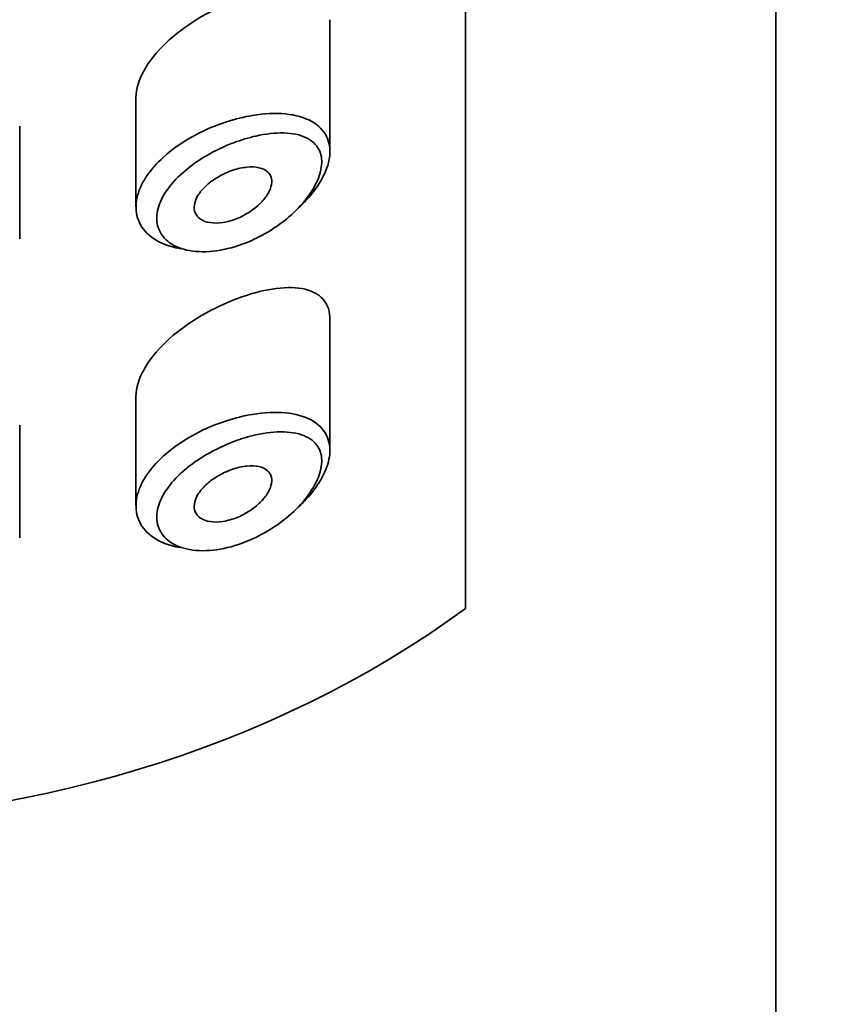
# Model space of a CAD drawing. Units: millimetres. Extents: x 0 to 2401, y 0 to 2745.
# Drawn here: x 1363 to 1374, y 2129 to 2142 of the extents above; entities that cross this region are included whole.
import ezdxf
from ezdxf import colors
from ezdxf.entities.mleader import LeaderData, LeaderLine
from ezdxf.math import Vec2, Vec3

# ---------------------------------------------------------------- set-up
doc = ezdxf.new("R2010")
doc.units = ezdxf.units.MM
doc.layers.add('DV1_Défaut', color=7, linetype='Continuous')
doc.layers.add('Défaut', color=7, linetype='Continuous')

# ---------------------------------------------------------------- blocks, each defined once
blk = doc.blocks.new('_DOT')
at = {"color": 0}
blk.add_line((0, 0), (-1, 0), dxfattribs=at)
at = {"color": 0, "const_width": 0.333}
blk.add_lwpolyline([(-0.1665, 0, 1), (0.1665, 0, 1)], format="xyb", close=True, dxfattribs=at)
blk = doc.blocks.new('SE')
at = {"layer": 'DV1_Défaut', "color": 7, "linetype": 'Continuous', "lineweight": 35}
for p, q in [((1373.222, 2069.966), (1373.222, 2188.239)), ((1369.222, 2134.451), (1369.222, 2178.803)), ((1369.222, 2178.803), (1369.222, 2134.451)), ((1367.472, 2140.343), (1367.472, 2142.044)), ((1364.972, 2141.049), (1364.972, 2139.634)), ((1363.472, 2139.219), (1363.472, 2140.672)), ((1367.472, 2136.486), (1367.472, 2138.188)), ((1364.972, 2137.193), (1364.972, 2135.777)), ((1363.472, 2135.362), (1363.472, 2136.815))]:
    blk.add_line(p, q, dxfattribs=at)
for major_axis, start_param, end_param in [((-13, 0), 0.806114, 2.335479), ((13, 0), 3.947707, 5.477071)]:
    blk.add_ellipse((1360.222, 2141.637), major_axis=major_axis, ratio=0.766044, start_param=start_param, end_param=end_param, dxfattribs=at)
for points, knots in [([(1366.222, 2142.284), (1365.911, 2142.159), (1365.596, 2141.972), (1365.12, 2141.52), (1364.973, 2141.263), (1364.972, 2141.045)], [0, 0, 0, 0, 0.50598, 0.50598, 1, 1, 1, 1]), ([(1366.14, 2140.729), (1366.252, 2140.765), (1366.365, 2140.793), (1366.474, 2140.811), (1366.623, 2140.836), (1366.769, 2140.843), (1366.898, 2140.831), (1367.028, 2140.818), (1367.146, 2140.786), (1367.238, 2140.734), (1367.324, 2140.686), (1367.391, 2140.619), (1367.43, 2140.539), (1367.464, 2140.468), (1367.478, 2140.384), (1367.47, 2140.294), (1367.462, 2140.212), (1367.435, 2140.123), (1367.392, 2140.035), (1367.349, 2139.946), (1367.288, 2139.855), (1367.214, 2139.769), (1367.171, 2139.718), (1367.122, 2139.667), (1367.069, 2139.619)], [0, 0, 0, 0, 0.112409, 0.112409, 0.112409, 0.266863, 0.266863, 0.266863, 0.422363, 0.422363, 0.422363, 0.567089, 0.567089, 0.567089, 0.694765, 0.694765, 0.694765, 0.811835, 0.811835, 0.811835, 0.929553, 0.929553, 0.929553, 1, 1, 1, 1]), ([(1365.55, 2139.092), (1365.507, 2139.099), (1365.465, 2139.108), (1365.425, 2139.119), (1365.312, 2139.151), (1365.213, 2139.203), (1365.138, 2139.269), (1365.069, 2139.33), (1365.019, 2139.406), (1364.993, 2139.489), (1364.969, 2139.569), (1364.966, 2139.657), (1364.985, 2139.747), (1365.004, 2139.835), (1365.044, 2139.927), (1365.101, 2140.016), (1365.16, 2140.105), (1365.237, 2140.194), (1365.328, 2140.275), (1365.421, 2140.36), (1365.531, 2140.439), (1365.648, 2140.508), (1365.771, 2140.581), (1365.905, 2140.644), (1366.04, 2140.694), (1366.074, 2140.707), (1366.107, 2140.718), (1366.14, 2140.729)], [0, 0, 0, 0, 0.049975, 0.049975, 0.049975, 0.19295, 0.19295, 0.19295, 0.32617, 0.32617, 0.32617, 0.452803, 0.452803, 0.452803, 0.576738, 0.576738, 0.576738, 0.701559, 0.701559, 0.701559, 0.830607, 0.830607, 0.830607, 0.966918, 0.966918, 0.966918, 1, 1, 1, 1]), ([(1366.234, 2140.46), (1366.205, 2140.45), (1366.177, 2140.438), (1366.149, 2140.427), (1366.028, 2140.375), (1365.907, 2140.312), (1365.796, 2140.24), (1365.704, 2140.18), (1365.617, 2140.113), (1365.542, 2140.042), (1365.465, 2139.97), (1365.399, 2139.893), (1365.349, 2139.815), (1365.3, 2139.738), (1365.266, 2139.659), (1365.25, 2139.584), (1365.234, 2139.508), (1365.236, 2139.434), (1365.257, 2139.368), (1365.279, 2139.299), (1365.322, 2139.237), (1365.381, 2139.189), (1365.444, 2139.136), (1365.529, 2139.097), (1365.625, 2139.075), (1365.727, 2139.052), (1365.845, 2139.047), (1365.966, 2139.06), (1366.088, 2139.073), (1366.217, 2139.104), (1366.342, 2139.149), (1366.425, 2139.18), (1366.508, 2139.217), (1366.588, 2139.259), (1366.701, 2139.32), (1366.812, 2139.394), (1366.911, 2139.475), (1366.999, 2139.548), (1367.08, 2139.628), (1367.148, 2139.711), (1367.21, 2139.788), (1367.262, 2139.867), (1367.299, 2139.945), (1367.336, 2140.022), (1367.359, 2140.098), (1367.365, 2140.168), (1367.373, 2140.244), (1367.361, 2140.313), (1367.331, 2140.371), (1367.298, 2140.436), (1367.241, 2140.488), (1367.168, 2140.524), (1367.089, 2140.562), (1366.989, 2140.582), (1366.879, 2140.585), (1366.768, 2140.588), (1366.645, 2140.574), (1366.518, 2140.546), (1366.425, 2140.525), (1366.329, 2140.496), (1366.234, 2140.46)], [0, 0, 0, 0, 0.013251, 0.013251, 0.013251, 0.070711, 0.070711, 0.070711, 0.118518, 0.118518, 0.118518, 0.167246, 0.167246, 0.167246, 0.215231, 0.215231, 0.215231, 0.264122, 0.264122, 0.264122, 0.315761, 0.315761, 0.315761, 0.371739, 0.371739, 0.371739, 0.431405, 0.431405, 0.431405, 0.491009, 0.491009, 0.491009, 0.529995, 0.529995, 0.529995, 0.585981, 0.585981, 0.585981, 0.636056, 0.636056, 0.636056, 0.681871, 0.681871, 0.681871, 0.726981, 0.726981, 0.726981, 0.776094, 0.776094, 0.776094, 0.832297, 0.832297, 0.832297, 0.893589, 0.893589, 0.893589, 0.955112, 0.955112, 0.955112, 1, 1, 1, 1]), ([(1366.222, 2140.105), (1366.283, 2140.125), (1366.344, 2140.139), (1366.401, 2140.144), (1366.458, 2140.15), (1366.512, 2140.148), (1366.558, 2140.137), (1366.603, 2140.127), (1366.641, 2140.109), (1366.669, 2140.084), (1366.694, 2140.061), (1366.712, 2140.031), (1366.719, 2139.997), (1366.725, 2139.966), (1366.723, 2139.931), (1366.713, 2139.894), (1366.704, 2139.859), (1366.686, 2139.822), (1366.663, 2139.785), (1366.639, 2139.747), (1366.607, 2139.71), (1366.572, 2139.674), (1366.533, 2139.636), (1366.489, 2139.6), (1366.441, 2139.569), (1366.389, 2139.535), (1366.333, 2139.505), (1366.276, 2139.482), (1366.216, 2139.457), (1366.154, 2139.44), (1366.095, 2139.43), (1366.036, 2139.421), (1365.978, 2139.42), (1365.927, 2139.428), (1365.879, 2139.435), (1365.836, 2139.451), (1365.803, 2139.474), (1365.772, 2139.495), (1365.749, 2139.523), (1365.736, 2139.555), (1365.723, 2139.585), (1365.719, 2139.619), (1365.725, 2139.655), (1365.73, 2139.69), (1365.743, 2139.727), (1365.763, 2139.764), (1365.784, 2139.801), (1365.812, 2139.839), (1365.846, 2139.874), (1365.881, 2139.91), (1365.923, 2139.946), (1365.968, 2139.977), (1366.016, 2140.01), (1366.068, 2140.04), (1366.122, 2140.065), (1366.155, 2140.08), (1366.189, 2140.093), (1366.222, 2140.105)], [0, 0, 0, 0, 0.060716, 0.060716, 0.060716, 0.121568, 0.121568, 0.121568, 0.179922, 0.179922, 0.179922, 0.232679, 0.232679, 0.232679, 0.280567, 0.280567, 0.280567, 0.326857, 0.326857, 0.326857, 0.374918, 0.374918, 0.374918, 0.427078, 0.427078, 0.427078, 0.484114, 0.484114, 0.484114, 0.54468, 0.54468, 0.54468, 0.605515, 0.605515, 0.605515, 0.66322, 0.66322, 0.66322, 0.716362, 0.716362, 0.716362, 0.765816, 0.765816, 0.765816, 0.813612, 0.813612, 0.813612, 0.861897, 0.861897, 0.861897, 0.912499, 0.912499, 0.912499, 0.966706, 0.966706, 0.966706, 1, 1, 1, 1]), ([(1367.472, 2138.192), (1367.472, 2138.197), (1367.472, 2138.202), (1367.466, 2138.429), (1367.304, 2138.556), (1366.836, 2138.611), (1366.534, 2138.551), (1366.222, 2138.427)], [0, 0, 0, 0, 0.010302, 0.010302, 0.505151, 0.505151, 1, 1, 1, 1]), ([(1366.222, 2138.427), (1365.911, 2138.303), (1365.596, 2138.116), (1365.12, 2137.664), (1364.973, 2137.406), (1364.972, 2137.188)], [0, 0, 0, 0, 0.5059805, 0.5059805, 1, 1, 1, 1]), ([(1365.55, 2135.235), (1365.507, 2135.242), (1365.465, 2135.251), (1365.425, 2135.262), (1365.312, 2135.294), (1365.213, 2135.346), (1365.138, 2135.412), (1365.069, 2135.473), (1365.019, 2135.549), (1364.993, 2135.633), (1364.969, 2135.712), (1364.966, 2135.8), (1364.985, 2135.89), (1365.004, 2135.978), (1365.044, 2136.07), (1365.101, 2136.159), (1365.16, 2136.248), (1365.237, 2136.337), (1365.328, 2136.419), (1365.421, 2136.503), (1365.531, 2136.582), (1365.648, 2136.651), (1365.771, 2136.724), (1365.905, 2136.788), (1366.04, 2136.838), (1366.074, 2136.85), (1366.107, 2136.862), (1366.14, 2136.872)], [0, 0, 0, 0, 0.049975, 0.049975, 0.049975, 0.19295, 0.19295, 0.19295, 0.32617, 0.32617, 0.32617, 0.452803, 0.452803, 0.452803, 0.576738, 0.576738, 0.576738, 0.701559, 0.701559, 0.701559, 0.830607, 0.830607, 0.830607, 0.966918, 0.966918, 0.966918, 1, 1, 1, 1]), ([(1366.14, 2136.872), (1366.252, 2136.909), (1366.365, 2136.936), (1366.474, 2136.954), (1366.623, 2136.979), (1366.769, 2136.986), (1366.898, 2136.974), (1367.028, 2136.962), (1367.146, 2136.929), (1367.238, 2136.878), (1367.324, 2136.829), (1367.391, 2136.763), (1367.43, 2136.682), (1367.464, 2136.611), (1367.478, 2136.527), (1367.47, 2136.438), (1367.462, 2136.356), (1367.435, 2136.267), (1367.392, 2136.178), (1367.349, 2136.089), (1367.288, 2135.998), (1367.214, 2135.912), (1367.171, 2135.861), (1367.122, 2135.811), (1367.069, 2135.762)], [0, 0, 0, 0, 0.112409, 0.112409, 0.112409, 0.266863, 0.266863, 0.266863, 0.422363, 0.422363, 0.422363, 0.567089, 0.567089, 0.567089, 0.694765, 0.694765, 0.694765, 0.811835, 0.811835, 0.811835, 0.929553, 0.929553, 0.929553, 1, 1, 1, 1]), ([(1366.234, 2136.604), (1366.205, 2136.593), (1366.177, 2136.582), (1366.149, 2136.57), (1366.028, 2136.519), (1365.907, 2136.455), (1365.796, 2136.383), (1365.704, 2136.324), (1365.617, 2136.256), (1365.542, 2136.186), (1365.465, 2136.114), (1365.399, 2136.036), (1365.349, 2135.958), (1365.3, 2135.881), (1365.266, 2135.802), (1365.25, 2135.728), (1365.234, 2135.651), (1365.236, 2135.577), (1365.257, 2135.512), (1365.279, 2135.442), (1365.322, 2135.381), (1365.381, 2135.332), (1365.444, 2135.279), (1365.529, 2135.24), (1365.625, 2135.218), (1365.727, 2135.195), (1365.845, 2135.19), (1365.966, 2135.203), (1366.088, 2135.216), (1366.217, 2135.247), (1366.342, 2135.293), (1366.425, 2135.323), (1366.508, 2135.36), (1366.588, 2135.403), (1366.701, 2135.464), (1366.812, 2135.537), (1366.911, 2135.618), (1366.999, 2135.691), (1367.08, 2135.772), (1367.148, 2135.855), (1367.21, 2135.931), (1367.262, 2136.011), (1367.299, 2136.089), (1367.336, 2136.165), (1367.359, 2136.241), (1367.365, 2136.311), (1367.373, 2136.387), (1367.361, 2136.457), (1367.331, 2136.514), (1367.298, 2136.58), (1367.241, 2136.632), (1367.168, 2136.667), (1367.089, 2136.705), (1366.989, 2136.725), (1366.879, 2136.728), (1366.768, 2136.732), (1366.645, 2136.718), (1366.518, 2136.689), (1366.425, 2136.669), (1366.329, 2136.64), (1366.234, 2136.604)], [0, 0, 0, 0, 0.013251, 0.013251, 0.013251, 0.070711, 0.070711, 0.070711, 0.118518, 0.118518, 0.118518, 0.167246, 0.167246, 0.167246, 0.215231, 0.215231, 0.215231, 0.264122, 0.264122, 0.264122, 0.315761, 0.315761, 0.315761, 0.371739, 0.371739, 0.371739, 0.431405, 0.431405, 0.431405, 0.491009, 0.491009, 0.491009, 0.529995, 0.529995, 0.529995, 0.585981, 0.585981, 0.585981, 0.636056, 0.636056, 0.636056, 0.681871, 0.681871, 0.681871, 0.726981, 0.726981, 0.726981, 0.776094, 0.776094, 0.776094, 0.832297, 0.832297, 0.832297, 0.893589, 0.893589, 0.893589, 0.955112, 0.955112, 0.955112, 1, 1, 1, 1]), ([(1366.222, 2136.248), (1366.283, 2136.268), (1366.344, 2136.282), (1366.401, 2136.288), (1366.458, 2136.293), (1366.512, 2136.291), (1366.558, 2136.281), (1366.603, 2136.271), (1366.641, 2136.252), (1366.669, 2136.227), (1366.694, 2136.204), (1366.712, 2136.174), (1366.719, 2136.14), (1366.725, 2136.109), (1366.723, 2136.074), (1366.713, 2136.038), (1366.704, 2136.002), (1366.686, 2135.965), (1366.663, 2135.928), (1366.639, 2135.891), (1366.607, 2135.853), (1366.572, 2135.818), (1366.533, 2135.78), (1366.489, 2135.744), (1366.441, 2135.712), (1366.389, 2135.678), (1366.333, 2135.648), (1366.276, 2135.625), (1366.216, 2135.601), (1366.154, 2135.583), (1366.095, 2135.574), (1366.036, 2135.564), (1365.978, 2135.563), (1365.927, 2135.571), (1365.879, 2135.579), (1365.836, 2135.594), (1365.803, 2135.617), (1365.772, 2135.638), (1365.749, 2135.666), (1365.736, 2135.698), (1365.723, 2135.728), (1365.719, 2135.763), (1365.725, 2135.799), (1365.73, 2135.833), (1365.743, 2135.871), (1365.763, 2135.907), (1365.784, 2135.944), (1365.812, 2135.982), (1365.846, 2136.017), (1365.881, 2136.054), (1365.923, 2136.089), (1365.968, 2136.12), (1366.016, 2136.154), (1366.068, 2136.184), (1366.122, 2136.208), (1366.155, 2136.223), (1366.189, 2136.237), (1366.222, 2136.248)], [0, 0, 0, 0, 0.060716, 0.060716, 0.060716, 0.121568, 0.121568, 0.121568, 0.179922, 0.179922, 0.179922, 0.232679, 0.232679, 0.232679, 0.280567, 0.280567, 0.280567, 0.326857, 0.326857, 0.326857, 0.374918, 0.374918, 0.374918, 0.427078, 0.427078, 0.427078, 0.484114, 0.484114, 0.484114, 0.54468, 0.54468, 0.54468, 0.605515, 0.605515, 0.605515, 0.66322, 0.66322, 0.66322, 0.716362, 0.716362, 0.716362, 0.765816, 0.765816, 0.765816, 0.813612, 0.813612, 0.813612, 0.861897, 0.861897, 0.861897, 0.912499, 0.912499, 0.912499, 0.966706, 0.966706, 0.966706, 1, 1, 1, 1])]:
    blk.add_open_spline(points, degree=3, knots=knots, dxfattribs=at)

msp = doc.modelspace()

# ---------------------------------------------------------------- block references
at = {"layer": 'Défaut'}
msp.add_blockref('SE', (0, 0), dxfattribs=at)

# ---------------------------------------------------------------- leaders
at = {"layer": 'Défaut', "color": 7, "linetype": 'Continuous', "lineweight": 18}
ml = msp.add_multileader_mtext('Standard', dxfattribs=at)
ml.set_content('{\\pxsm0.9;\\fSolid Edge ISO|b1||i0||c0|p34;\\W1.;07/06/2023\\P}', color=256)
ml.set_leader_properties()
ml.set_arrow_properties(name='DOT')
ml.build(insert=Vec2(0, 0))
ml.multileader.update_dxf_attribs({"leader_type": 0, "dogleg_length": 0, "arrow_head_size": 12})
ctx = ml.context
ctx.base_point, ctx.char_height, ctx.arrow_head_size, ctx.landing_gap_size = Vec3(2313.03, 2737.437), 12, 12, 4.2
notes = []
notes.append((ctx, [(0, (0, 0, 0), (0, 0), (1, 0), 1, [])]))
ctx.mtext.insert = Vec3(2315.03, 2743.558)
for ctx, leaders in notes:
    for number, flags, end, landing, length, lines in leaders:
        leader = LeaderData()
        leader.index, (leader.has_last_leader_line, leader.has_dogleg_vector, leader.attachment_direction) = number, flags
        leader.last_leader_point, leader.dogleg_vector, leader.dogleg_length = Vec3(end), Vec3(landing), length
        for number, points, colour, breaks in lines:
            line = LeaderLine()
            line.index, line.vertices, line.color, line.breaks = number, Vec3.list(points), colors.encode_raw_color(colour), breaks
            leader.lines.append(line)
        ctx.leaders.append(leader)

doc.saveas('drawing.dxf')
